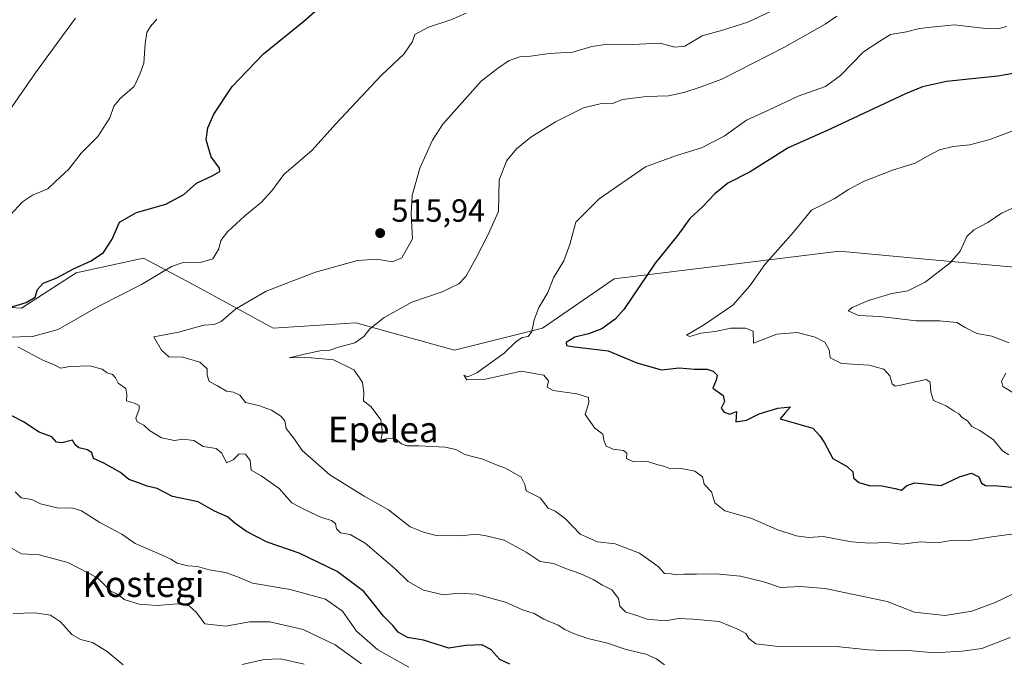
# Model space of a CAD drawing. Units: metres. Extents: x 583290 to 586719, y 4752071 to 4754427.
# Drawn here: x 585986 to 586293, y 4754118 to 4754318 of the extents above; entities that cross this region are included whole.
import ezdxf
from ezdxf.enums import TextEntityAlignment as Align

# ---------------------------------------------------------------- set-up
doc = ezdxf.new("R2010")
doc.units = ezdxf.units.M
doc.header["$MEASUREMENT"] = 0
for name, color, linetype, lineweight in [('Arbolado forestal CxS', 92, 'Continuous', 0), ('Cultivos leñosos CxS', 92, 'Continuous', 0), ('Curva de nivel maestra', 30, 'Continuous', 30), ('Curva de nivel normal', 30, 'Continuous', 0), ('Pastizal CxS', 92, 'Continuous', 0), ('Punto de cota en terreno', 7, 'Continuous', 0), ('Rótulo de punto de cota en terreno', 7, 'Continuous', 0), ('Texto cartográfico', 7, 'Continuous', 0)]:
    doc.layers.add(name, color=color, linetype=linetype, lineweight=lineweight)
doc.styles.add('Style-Arial', font='txt')

# ---------------------------------------------------------------- blocks, each defined once
blk = doc.blocks.new('5PATER')
at = {"layer": 'Cultivos leñosos CxS', "linetype": 'Continuous', "lineweight": 0}
h = blk.add_hatch(color=51, dxfattribs=at)
edge = h.paths.add_edge_path()
edge.add_ellipse((0, 0), major_axis=(-0.1095731443231308, -0.1110710700762829), ratio=0.9994222409660322, start_angle=0, end_angle=360)

msp = doc.modelspace()

# ---------------------------------------------------------------- linework, layer by layer
at = {"layer": 'Arbolado forestal CxS', "color": 92, "linetype": 'Continuous', "lineweight": 0}
for points in [[(585777.4123000001, 4754109.2325, 580.9611000000004), (585795.9435000002, 4754154.393300001, 566.5892000000022), (585805.0361000003, 4754205.319300001, 559.4946999999956), (585807.5663000002, 4754280.338500001, 565.3071000000054), (585809.2867000002, 4754301.962099999, 569.0066999999982), (585827.8954999996, 4754281.156099999, 562.0917999999947), (585861.1573000001, 4754271.3257, 554.3306000000011), (585914.2676999997, 4754240.486099999, 540.6119999999937), (585946.8195000002, 4754230.206700001, 532.4572000000044), (585986.5904999999, 4754227.9231, 524.9738000000071), (586003.6535, 4754238.880899999, 524.4116000000067), (586024.5849000001, 4754243.5175, 522.6215999999986), (586039.9064999997, 4754235.392300001, 518.5869999999995), (586065.0340999998, 4754221.637900001, 513.423299999995), (586090.7333000004, 4754223.351500001, 511.1147999999957), (586121.5711000003, 4754214.7841, 506.7373999999982), (586148.9842999997, 4754221.636499999, 504.5123000000021), (586171.2566999998, 4754237.0559, 502.0543000000035), (586241.5006999997, 4754245.6207, 493.2548999999999), (586269.2653000001, 4754243.096100001, 490.8576999999932), (586316.8837000001, 4754238.7665, 486.1828999999998)], [(585809.2867000002, 4754301.962099999, 569.0066999999982), (585827.8954999996, 4754281.156099999, 562.0917999999947), (585861.1573000001, 4754271.3257, 554.3306000000011), (585914.2676999997, 4754240.486099999, 540.6119999999937), (585946.8195000002, 4754230.206700001, 532.4572000000044), (585986.5904999999, 4754227.9231, 524.9738000000071), (586003.6535, 4754238.880899999, 524.4116000000067), (586024.5849000001, 4754243.5175, 522.6215999999986), (586039.9064999997, 4754235.392300001, 518.5869999999995), (586065.0340999998, 4754221.637900001, 513.423299999995), (586090.7333000004, 4754223.351500001, 511.1147999999957), (586121.5711000003, 4754214.7841, 506.7373999999982), (586148.9842999997, 4754221.636499999, 504.5123000000021), (586171.2566999998, 4754237.0559, 502.0543000000035), (586241.5006999997, 4754245.6207, 493.2548999999999), (586269.2653000001, 4754243.096100001, 490.8576999999932), (586316.8837000001, 4754238.7665, 486.1828999999998)]]:
    msp.add_polyline3d(points, dxfattribs=at)
at = {"layer": 'Curva de nivel maestra', "color": 30, "linetype": 'Continuous', "lineweight": 30, "flags": 128}
for points, elevation in [([(585980.0300000003, 4754227.2401), (585988.0599999996, 4754229.690099999), (585990.8399999999, 4754231.3201), (585991.6500000004, 4754233.7501), (585993.3200000003, 4754235.720100001), (585997.6600000003, 4754237.380100001), (586002.8399999999, 4754240.1801), (586008.29, 4754242.6501), (586012.2100000001, 4754245.290100001), (586014.9000000004, 4754249.4001), (586017.1900000004, 4754254.6601), (586022.4800000004, 4754257.7501), (586031.5899999999, 4754260.290100001), (586037.2000000002, 4754263.2601), (586041.1399999997, 4754266.880100001), (586046, 4754269.120100001), (586048.3600000005, 4754270.450099999), (586048.2599999999, 4754271.540100001), (586045.6699999999, 4754275.0601), (586044.1799999997, 4754280.370100001), (586044.6799999997, 4754284.040100001), (586046.4900000002, 4754288.300100001), (586052.2999999998, 4754296.970100001), (586062, 4754307.100099999), (586074.5700000003, 4754317.300100001), (586080.5999999996, 4754322.5601)], 525), ([(586305.1299999999, 4754302.630100001), (586290.8300000001, 4754300.170100001), (586274.79, 4754298.4801), (586267.3700000001, 4754296.850099999), (586262, 4754294.620100001), (586237.3799999999, 4754283.1601), (586225.4400000004, 4754277.8201), (586213.5999999996, 4754270.4001), (586206.6399999997, 4754266.8201), (586202.5999999996, 4754263.5601), (586198.6699999999, 4754259.340100001), (586194.8700000001, 4754255.780099999), (586191.1200000001, 4754250.690099999), (586184.0099999999, 4754241.940099999), (586174.2800000003, 4754227.5001), (586171.5700000003, 4754224.440099999), (586167.4600000001, 4754221.4801), (586163.2400000002, 4754219.9001), (586159.0099999999, 4754218.9001), (586156.3200000003, 4754217.1801), (586156.4400000004, 4754216.290100001), (586158.1100000005, 4754215.9801), (586169.3799999999, 4754214.6601), (586178.2800000003, 4754210.860099999), (586186.04, 4754208.720100001), (586191.4699999997, 4754209.3201), (586196.2699999996, 4754208.950099999), (586200.1900000004, 4754208.870100001), (586202.0999999996, 4754208.290100001), (586203.3499999996, 4754207.0601), (586203.0099999999, 4754205.540100001), (586201.9699999997, 4754202.9901), (586205.25, 4754200.720100001), (586205.6799999997, 4754198.850099999), (586204.6200000001, 4754196.7501), (586205.5599999996, 4754195.550100001), (586207.3099999996, 4754194.9301), (586209.4000000004, 4754195.7501), (586209.2199999997, 4754192.540100001), (586212.54, 4754193.020099999), (586216.4699999997, 4754194.9801), (586222.2599999999, 4754196.8201), (586226.2400000002, 4754197.1801), (586224.5099999999, 4754195.3201), (586222.9800000004, 4754193.4101), (586233.1699999999, 4754190.5701), (586235.3200000003, 4754188.1501), (586236.8399999999, 4754186.0001), (586239.3499999996, 4754181.0601), (586243.8799999999, 4754178.610099999), (586245.6399999997, 4754176.950099999), (586245.8200000003, 4754175.100099999), (586247.4500000002, 4754173.590100001), (586250.7000000002, 4754172.7501), (586254.6299999999, 4754172.5701), (586258.8300000001, 4754171.780099999), (586260.7400000002, 4754171.210100001), (586262.4000000004, 4754172.7301), (586264.9400000004, 4754173.530099999), (586273.1399999997, 4754172.720100001), (586278.9000000004, 4754175.360099999), (586282.5700000003, 4754176.530099999), (586284.8899999997, 4754175.390100001), (586285.6900000004, 4754173.390100001), (586286.9100000003, 4754172.7301), (586290.7300000004, 4754172.590100001), (586297.5, 4754171.960100001)], 500), ([(586138.7199999997, 4754117.0701), (586135.6500000004, 4754118.520099999), (586132.8399999999, 4754121.630100001), (586130, 4754123.0701), (586125, 4754122.9001), (586119.7100000001, 4754122.090100001), (586111.8200000003, 4754124.5101), (586106.8600000005, 4754125.4101), (586103.9400000004, 4754127.020099999), (586102.2999999998, 4754129.140100001), (586099.3799999999, 4754132.050100001), (586096.2400000002, 4754135.940099999), (586093.2800000003, 4754139.710100001), (586084.9600000001, 4754145.870100001), (586073.1299999999, 4754151.640100001), (586063.1299999999, 4754155.020099999), (586056.6799999997, 4754158.370100001), (586053.1200000001, 4754161.020099999), (586050.8099999996, 4754162.920100001), (586046.7800000003, 4754164.7401), (586041.6699999999, 4754167.640100001), (586033.6699999999, 4754169.2601), (586028.8499999996, 4754171.7301), (586025.7199999997, 4754172.450099999), (586022.7199999997, 4754173.6801), (586020.0999999996, 4754174.600099999), (586017.4299999997, 4754176.780099999), (586012.2999999998, 4754179.640100001), (586009.0999999996, 4754181.120100001), (586008.4800000004, 4754182.8301), (586007.1399999997, 4754183.8201), (586004.4500000002, 4754184.380100001), (586003.3399999999, 4754185.340100001), (586002.4699999997, 4754186.850099999), (585999.2199999997, 4754186.020099999), (585997.5, 4754186.1601), (585996.0700000003, 4754187.880100001), (585992.1500000004, 4754189.340100001), (585987.2300000004, 4754192.4901), (585983.6200000001, 4754194.440099999)], 525)]:
    msp.add_lwpolyline(points, dxfattribs=dict(at, elevation=elevation))
at = {"layer": 'Curva de nivel normal', "color": 30, "linetype": 'Continuous', "lineweight": 0, "flags": 128}
for points, elevation in [([(586294.6699999999, 4754125.350000001), (586285.8200000003, 4754121.91), (586279.6699999999, 4754121.15), (586271, 4754120.58), (586263, 4754121.34), (586256.7199999997, 4754121.230000001), (586250.5300000003, 4754121.550000001), (586240.3799999999, 4754122.529999999), (586223.3399999999, 4754122.42), (586215.4000000004, 4754123.359999999), (586213.2199999997, 4754125.029999999), (586212.2800000003, 4754126.630000001), (586209.9600000001, 4754127.869999999), (586203.9600000001, 4754130.350000001), (586195.7699999996, 4754131.060000001), (586191.3099999996, 4754131.310000001), (586187.25, 4754130.600000001), (586181.54, 4754131.109999999), (586178.3200000003, 4754132.24), (586174.9500000002, 4754133.24), (586173.0499999998, 4754135.08), (586172.5899999999, 4754137.539999999), (586170.5, 4754140.26), (586167.4600000001, 4754141.74), (586164.75, 4754143.430000001), (586160.8399999999, 4754145.189999999), (586156.3899999997, 4754146.74), (586152.4000000004, 4754148.42), (586148.2400000002, 4754149.039999999), (586143.9000000004, 4754151.91), (586137, 4754155.630000001), (586131.3399999999, 4754157.039999999), (586128.2999999998, 4754157.550000001), (586123.5199999996, 4754156.980000001), (586115.8499999996, 4754157.08), (586111.8200000003, 4754158.140000001), (586107.6799999997, 4754159.850000001), (586100.9500000002, 4754165.130000001), (586093.3399999999, 4754169.380000001), (586082.6699999999, 4754176.039999999), (586074.0599999996, 4754183.640000001), (586071.6900000004, 4754187.08), (586069.0300000003, 4754190.42), (586068.6600000003, 4754192.800000001), (586067.4600000001, 4754194.300000001), (586064.5199999996, 4754196.199999999), (586060.5, 4754197.640000001), (586056.3600000005, 4754198.52), (586054.6399999997, 4754200.800000001), (586052.7000000002, 4754201.74), (586050.5, 4754202.08), (586047.6299999999, 4754203.75), (586045.0499999998, 4754205.130000001), (586044.4699999997, 4754207.01), (586044.4500000002, 4754209.039999999), (586042.1299999999, 4754211.130000001), (586036.9199999999, 4754212.689999999), (586032.54, 4754212.74), (586030.1900000004, 4754214.850000001), (586027.8300000001, 4754219.02), (586035.54, 4754220.439999999), (586043.4699999997, 4754222.609999999), (586046.6299999999, 4754222.83), (586048.8300000001, 4754223.710000001), (586053.4299999997, 4754227.67), (586062.8799999999, 4754233.189999999), (586078.2000000002, 4754239.100000001), (586091.29, 4754242.730000001), (586097.3099999996, 4754243.17), (586102.0700000003, 4754242.369999999), (586105.1500000004, 4754243.619999999), (586108.4199999999, 4754249.460000001), (586108.0599999996, 4754257.26), (586108.3300000001, 4754263.02), (586110.7699999996, 4754271.52), (586114.7100000001, 4754280.26), (586117.8700000001, 4754285.25), (586129.79, 4754298.550000001), (586134.8799999999, 4754302.539999999), (586138.5599999996, 4754305.039999999), (586141.9000000004, 4754306.15), (586145.2300000004, 4754306.350000001), (586151, 4754307.24), (586158.3399999999, 4754307.57), (586164.3399999999, 4754309.380000001), (586169.3399999999, 4754310.060000001), (586177, 4754310.039999999), (586185.6100000005, 4754310.42), (586190.2100000001, 4754309.180000001), (586193.3099999996, 4754309.529999999), (586198.6699999999, 4754312.720000001), (586205, 4754314.460000001), (586212.8899999997, 4754316.939999999), (586221.5599999996, 4754321.029999999)], 515), ([(585981.8899999997, 4754287.960000001), (585991, 4754301.180000001), (585999.3399999999, 4754312.689999999), (586003.4199999999, 4754318.16)], 535), ([(585982.2400000002, 4754218.890000001), (585990.0199999996, 4754219.060000001), (585998.0199999996, 4754221.310000001), (586010.7599999999, 4754228.539999999), (586024.0199999996, 4754235.24), (586033.3399999999, 4754240.84), (586037.3399999999, 4754242.189999999), (586042.3399999999, 4754242.15), (586046.2699999996, 4754243.27), (586048.0599999996, 4754246.390000001), (586048.7400000002, 4754248.960000001), (586050.8099999996, 4754251.689999999), (586056.1799999997, 4754256.689999999), (586061.4000000004, 4754260.890000001), (586064.5599999996, 4754264.49), (586068.3300000001, 4754269.560000001), (586077.2199999997, 4754277.15), (586084.5499999998, 4754285.300000001), (586098.7400000002, 4754300.51), (586105.7300000004, 4754306.99), (586108.4299999997, 4754310.91), (586109.1200000001, 4754313.140000001), (586113.3799999999, 4754315.439999999), (586120.4299999997, 4754317.640000001), (586125.1100000005, 4754319.779999999)], 520), ([(585983.1299999999, 4754256.869999999), (585986.9500000002, 4754261.039999999), (585990.0899999999, 4754263.140000001), (585994.79, 4754265.02), (585997.1799999997, 4754267.350000001), (586001.3499999996, 4754271.220000001), (586005.2000000002, 4754276.17), (586010.4000000004, 4754281.34), (586014.1200000001, 4754287.16), (586015.4100000003, 4754290.789999999), (586017.4400000004, 4754293.279999999), (586021.7699999996, 4754296.930000001), (586023.4400000004, 4754300.720000001), (586024.6900000004, 4754304.210000001), (586025.1200000001, 4754310.230000001), (586025.7100000001, 4754313.779999999), (586026.8300000001, 4754315.65), (586028.8300000001, 4754317.850000001)], 530), ([(586295.3399999999, 4754138.91), (586290.0099999999, 4754136.289999999), (586282.6699999999, 4754133.600000001), (586274.29, 4754132.24), (586264.8200000003, 4754133.300000001), (586256.29, 4754136.539999999), (586237.0199999996, 4754140.600000001), (586229.3300000001, 4754141.210000001), (586223.0599999996, 4754140.890000001), (586217.9100000003, 4754142.720000001), (586210.6500000004, 4754144.430000001), (586202.9800000004, 4754145.210000001), (586196.9199999999, 4754145.060000001), (586192.9800000004, 4754145.140000001), (586190.7400000002, 4754144.850000001), (586188.9400000004, 4754145.199999999), (586186.9400000004, 4754145.34), (586184.9900000002, 4754147.49), (586179.1900000004, 4754151.67), (586171.54, 4754154.550000001), (586166.1200000001, 4754155.140000001), (586160.6799999997, 4754157.5), (586156.1200000001, 4754162.32), (586152.8600000005, 4754164.67), (586150.6699999999, 4754165.680000001), (586148.1799999997, 4754168.869999999), (586143.8399999999, 4754171.02), (586143.4500000002, 4754173.01), (586142.3300000001, 4754175.300000001), (586137.4500000002, 4754178.119999999), (586134.3300000001, 4754179.25), (586130.3499999996, 4754180.880000001), (586124.7000000002, 4754182.350000001), (586121.9000000004, 4754183.91), (586118.6500000004, 4754184.67), (586110.4100000003, 4754185.100000001), (586106.6799999997, 4754185.039999999), (586104.9800000004, 4754185.66), (586103.1900000004, 4754187.199999999), (586101.0899999999, 4754187.439999999), (586098.5800000001, 4754186.800000001), (586099.0999999996, 4754189.180000001), (586098.5700000003, 4754193.140000001), (586095.54, 4754197.140000001), (586093.2000000002, 4754199.08), (586093.2800000003, 4754201.67), (586092.8799999999, 4754204.82), (586091.9100000003, 4754206.26), (586090.2000000002, 4754208.75), (586083.7800000003, 4754211.859999999), (586077, 4754212.470000001), (586072.8600000005, 4754212.630000001), (586070.0300000003, 4754212.439999999), (586074.7999999998, 4754213.57), (586080.0800000001, 4754214.680000001), (586082.6799999997, 4754214.800000001), (586085.4199999999, 4754215.779999999), (586090.4400000004, 4754217.15), (586093.2400000002, 4754219.060000001), (586095.1200000001, 4754221.460000001), (586099.5599999996, 4754224.980000001), (586108.2300000004, 4754229.83), (586117.6799999997, 4754233), (586122.8200000003, 4754235.480000001), (586125.0899999999, 4754237.800000001), (586128.1600000003, 4754243.350000001), (586131.9100000003, 4754250.689999999), (586135.2300000004, 4754258.01), (586135.4299999997, 4754267.850000001), (586137.7800000003, 4754273.869999999), (586140.8600000005, 4754277.51), (586145.3399999999, 4754281.119999999), (586152.9800000004, 4754285.939999999), (586161.75, 4754290.33), (586167.2800000003, 4754291.65), (586170.5, 4754291.51), (586173.8200000003, 4754292.84), (586181.29, 4754293.789999999), (586188.1600000003, 4754294.07), (586193, 4754295.029999999), (586198.0499999998, 4754296.74), (586204.8600000005, 4754299.230000001), (586224.3799999999, 4754309.140000001), (586237, 4754316.32), (586240.6699999999, 4754318.82)], 510), ([(586302.0099999999, 4754158.460000001), (586288.9199999999, 4754156.680000001), (586282, 4754155.560000001), (586275.6699999999, 4754155.480000001), (586272, 4754154.84), (586266.6699999999, 4754155.210000001), (586261, 4754154.390000001), (586256.3399999999, 4754154.970000001), (586250.9699999997, 4754154.74), (586245.2599999999, 4754155.199999999), (586236.4199999999, 4754156.77), (586231.8300000001, 4754156.52), (586227.9600000001, 4754156.980000001), (586221.9800000004, 4754158.970000001), (586214.2000000002, 4754162.460000001), (586205.7300000004, 4754164.77), (586202.6799999997, 4754167.300000001), (586201.6299999999, 4754170.680000001), (586199.3399999999, 4754173.100000001), (586198.7599999999, 4754175.439999999), (586196.4500000002, 4754177.130000001), (586192.1799999997, 4754177.949999999), (586188.8700000001, 4754177.9), (586186.6500000004, 4754178.75), (586184.5099999999, 4754179.189999999), (586181.6799999997, 4754180.15), (586177.2599999999, 4754180.09), (586175.1399999997, 4754181.140000001), (586175.2000000002, 4754182.800000001), (586174.1399999997, 4754183.630000001), (586170.9699999997, 4754184.02), (586168.7599999999, 4754184.92), (586168.1200000001, 4754186.539999999), (586167.7800000003, 4754188.710000001), (586165.2199999997, 4754190.57), (586162.2599999999, 4754194.82), (586163.3899999997, 4754198.52), (586163.2400000002, 4754200.050000001), (586159.6699999999, 4754201.24), (586152.2800000003, 4754202.26), (586150.3399999999, 4754203.300000001), (586150.8099999996, 4754205.26), (586149.3899999997, 4754207.07), (586142.2999999998, 4754208.33), (586131.2100000001, 4754205.779999999), (586125.4100000003, 4754205.560000001), (586124.4299999997, 4754207.02), (586125.6299999999, 4754206.550000001), (586128.4699999997, 4754207.800000001), (586137, 4754213.869999999), (586140.6600000003, 4754217.439999999), (586142.6200000001, 4754218.74), (586144.5, 4754219.09), (586145.6299999999, 4754220.619999999), (586146.29, 4754224.300000001), (586147.7999999998, 4754228.07), (586150.5999999996, 4754232.800000001), (586152.3300000001, 4754237.350000001), (586155.6200000001, 4754242.689999999), (586157.4400000004, 4754247.689999999), (586159.3099999996, 4754254.640000001), (586166.6299999999, 4754261.970000001), (586181, 4754271.869999999), (586190.6699999999, 4754275.470000001), (586198.4600000001, 4754277.880000001), (586205.5099999999, 4754281.5), (586212.4600000001, 4754286.460000001), (586219.3399999999, 4754289.600000001), (586228.5999999996, 4754293.890000001), (586237.0599999996, 4754296.9), (586241.8300000001, 4754300.350000001), (586248.9800000004, 4754307.689999999), (586254.0599999996, 4754311.09), (586257.3099999996, 4754313.100000001), (586262.3399999999, 4754314), (586266.4400000004, 4754315.039999999), (586270.0700000003, 4754315.380000001), (586277.3099999996, 4754316.16), (586286.9699999997, 4754315.039999999), (586290.7999999998, 4754314.880000001), (586293.6100000005, 4754315.57)], 505), ([(586294.1900000004, 4754182.24), (586292.2599999999, 4754183.539999999), (586289.4299999997, 4754186.890000001), (586285.1699999999, 4754189.789999999), (586282.7100000001, 4754191.109999999), (586281.3899999997, 4754192.800000001), (586279.7199999997, 4754193.91), (586278.6200000001, 4754194.970000001), (586277.1799999997, 4754195.869999999), (586274.7000000002, 4754197.51), (586270.7699999996, 4754199.119999999), (586269.8799999999, 4754201.77), (586269.7000000002, 4754204.83), (586268.4900000002, 4754205.67), (586260.4500000002, 4754203.890000001), (586258.8600000005, 4754203.619999999), (586257.8399999999, 4754204.4), (586257.1799999997, 4754206.869999999), (586255.3300000001, 4754208.91), (586250.7199999997, 4754210.119999999), (586242.1200000001, 4754210.640000001), (586238.5599999996, 4754212.449999999), (586238.2400000002, 4754214.92), (586236.9299999997, 4754217.279999999), (586233.8600000005, 4754218.880000001), (586228.2800000003, 4754220.289999999), (586221.9400000004, 4754219.789999999), (586214.6299999999, 4754216.980000001), (586214.5599999996, 4754220.730000001), (586212.1799999997, 4754221.720000001), (586207.5999999996, 4754221.640000001), (586202.7100000001, 4754220.600000001), (586198.2400000002, 4754220.109999999), (586194.8300000001, 4754219.109999999), (586193.75, 4754219.52), (586199.3600000005, 4754222.810000001), (586208.2100000001, 4754228.880000001), (586213.54, 4754234.91), (586218.2000000002, 4754241.51), (586227.1799999997, 4754251.600000001), (586232.7199999997, 4754258.42), (586239.7800000003, 4754261.949999999), (586244.2400000002, 4754264.84), (586248.9600000001, 4754267.390000001), (586258.0199999996, 4754270.83), (586265.04, 4754273.109999999), (586268.8499999996, 4754275.289999999), (586272.6699999999, 4754277.17), (586276.9299999997, 4754278.27), (586282.04, 4754278.74), (586288.2599999999, 4754280.439999999), (586299.6699999999, 4754284.680000001)], 495), ([(586299.6699999999, 4754260.9), (586291.9299999997, 4754257.449999999), (586287.7000000002, 4754254.600000001), (586283.3700000001, 4754252.289999999), (586281.1500000004, 4754250.189999999), (586279.04, 4754245.689999999), (586275.9400000004, 4754242.02), (586268.1799999997, 4754236.01), (586262.7300000004, 4754233.279999999), (586257.75, 4754232.430000001), (586250.5300000003, 4754230.34), (586245.4600000001, 4754228.100000001), (586244.2000000002, 4754227.07), (586247.4400000004, 4754225.58), (586254.0499999998, 4754225.279999999), (586265.3399999999, 4754224), (586272.6699999999, 4754223.970000001), (586278, 4754223.439999999), (586280.6699999999, 4754221.859999999), (586284.2599999999, 4754220.039999999), (586288.9400000004, 4754219.230000001), (586294.3799999999, 4754217.119999999)], 490), ([(586186.9800000004, 4754116.859999999), (586184.4500000002, 4754118.77), (586181.1500000004, 4754120.230000001), (586175, 4754121.619999999), (586169.1500000004, 4754123.57), (586163.0599999996, 4754125.08), (586158.5599999996, 4754126.58), (586155.8499999996, 4754127.880000001), (586153.7699999996, 4754129.180000001), (586149.3700000001, 4754131.060000001), (586146.3799999999, 4754132.83), (586142.6799999997, 4754133.949999999), (586137.4000000004, 4754136.33), (586128.2599999999, 4754138.880000001), (586122.7400000002, 4754139.210000001), (586118.1399999997, 4754138.640000001), (586111.8700000001, 4754140.08), (586107.0999999996, 4754142.789999999), (586103.0499999998, 4754146.730000001), (586093.7100000001, 4754154.720000001), (586089.0599999996, 4754157.4), (586085.9800000004, 4754158), (586084.7999999998, 4754159.16), (586084.4299999997, 4754160.82), (586083.1799999997, 4754161.76), (586080.1299999999, 4754162.779999999), (586075, 4754165.130000001), (586070.8200000003, 4754167.26), (586066.9400000004, 4754171.76), (586061.2999999998, 4754175.699999999), (586058.1900000004, 4754177.52), (586057.9000000004, 4754180.439999999), (586056.3799999999, 4754182.449999999), (586054.3899999997, 4754182.560000001), (586052.54, 4754180.640000001), (586050.4400000004, 4754179.710000001), (586049.0599999996, 4754182.74), (586047.29, 4754184.199999999), (586043.2300000004, 4754184.850000001), (586040.3399999999, 4754186.66), (586036.9100000003, 4754187.100000001), (586034.3099999996, 4754186.720000001), (586030.2000000002, 4754187.5), (586026.54, 4754189.869999999), (586024.7599999999, 4754191.439999999), (586022.6799999997, 4754192.49), (586022.2199999997, 4754193.619999999), (586023.2400000002, 4754196.460000001), (586023.2300000004, 4754197.630000001), (586022.0800000001, 4754198.230000001), (586019.3700000001, 4754199.100000001), (586019.4199999999, 4754200.99), (586019.1100000005, 4754202.949999999), (586016.7699999996, 4754204.609999999), (586015.8799999999, 4754206.220000001), (586014.9199999999, 4754207.27), (586013.29, 4754207.730000001), (586011.7300000004, 4754208.960000001), (586007.9199999999, 4754209.960000001), (586001.6399999997, 4754209.789999999), (585998.7400000002, 4754209.24), (585997.0800000001, 4754210.210000001), (585993.2400000002, 4754211.689999999), (585985.5099999999, 4754215.859999999)], 520), ([(586293.2800000003, 4754207.640000001), (586291.9000000004, 4754205.140000001), (586292.3600000005, 4754203.51), (586296.2800000003, 4754201.09)], 490), ([(586107.3399999999, 4754116.15), (586097.6600000003, 4754121.560000001), (586090.9699999997, 4754127.369999999), (586086.6600000003, 4754133.59), (586081.3399999999, 4754137.279999999), (586070.3399999999, 4754140.27), (586058.5599999996, 4754142.279999999), (586053.8899999997, 4754144.230000001), (586050.2199999997, 4754145.619999999), (586045.1200000001, 4754146.460000001), (586041.4800000004, 4754147.449999999), (586038.4600000001, 4754147.66), (586035.1200000001, 4754148.480000001), (586033.1600000003, 4754149.74), (586029.4600000001, 4754151.449999999), (586022.0499999998, 4754154.619999999), (586017.8399999999, 4754157.5), (586011, 4754161.130000001), (586005.3200000003, 4754164.76), (586002.3399999999, 4754165.699999999), (585998.1399999997, 4754165.600000001), (585992.5, 4754166.980000001), (585989.79, 4754168.33), (585986.5199999996, 4754168.880000001), (585984.6799999997, 4754170.730000001)], 530), ([(586092.54, 4754117.180000001), (586084.2999999998, 4754123.130000001), (586074.3399999999, 4754127.82), (586063.9400000004, 4754130.279999999), (586057.6699999999, 4754130.300000001), (586050.25, 4754128.91), (586043.6900000004, 4754129.619999999), (586041.1600000003, 4754133.16), (586038.9000000004, 4754135.25), (586035.1399999997, 4754135.83), (586028.8700000001, 4754135.32), (586023.2999999998, 4754135.710000001), (586018.5700000003, 4754137.25), (586016.7100000001, 4754138.720000001), (586014.4800000004, 4754139.83), (586010.3099999996, 4754143.99), (586001.0800000001, 4754148.76), (585992.1200000001, 4754151.07), (585986.6600000003, 4754151.430000001), (585982.25, 4754153.880000001)], 535), ([(586018.2599999999, 4754116.890000001), (586013.2800000003, 4754121), (586008.7400000002, 4754123.859999999), (586005, 4754124.74), (586002.2999999998, 4754126.300000001), (585998.7699999996, 4754130.220000001), (585995.6100000005, 4754132.289999999), (585990.7999999998, 4754133.09), (585984.0599999996, 4754132.83)], 540), ([(586074.6699999999, 4754117.060000001), (586067.3200000003, 4754118.699999999), (586062.2599999999, 4754118.550000001), (586055.3799999999, 4754116.930000001)], 540)]:
    msp.add_lwpolyline(points, dxfattribs=dict(at, elevation=elevation))
at = {"layer": 'Pastizal CxS', "color": 92, "linetype": 'Continuous', "lineweight": 0}
for points in [[(585809.2867000002, 4754301.962099999, 569.0066999999982), (585827.8954999996, 4754281.156099999, 562.0917999999947), (585861.1573000001, 4754271.3257, 554.3306000000011), (585914.2676999997, 4754240.486099999, 540.6119999999937), (585946.8195000002, 4754230.206700001, 532.4572000000044), (585986.5904999999, 4754227.9231, 524.9738000000071), (586003.6535, 4754238.880899999, 524.4116000000067), (586024.5849000001, 4754243.5175, 522.6215999999986), (586039.9064999997, 4754235.392300001, 518.5869999999995), (586065.0340999998, 4754221.637900001, 513.423299999995), (586090.7333000004, 4754223.351500001, 511.1147999999957), (586121.5711000003, 4754214.7841, 506.7373999999982), (586148.9842999997, 4754221.636499999, 504.5123000000021), (586171.2566999998, 4754237.0559, 502.0543000000035), (586241.5006999997, 4754245.6207, 493.2548999999999), (586269.2653000001, 4754243.096100001, 490.8576999999932), (586316.8837000001, 4754238.7665, 486.1828999999998)], [(586316.8837000001, 4754238.7665, 486.1828999999998), (586269.2653000001, 4754243.096100001, 490.8576999999932), (586241.5006999997, 4754245.6207, 493.2548999999999), (586171.2566999998, 4754237.0559, 502.0543000000035), (586148.9842999997, 4754221.636499999, 504.5123000000021), (586121.5711000003, 4754214.7841, 506.7373999999982), (586090.7333000004, 4754223.351500001, 511.1147999999957), (586065.0340999998, 4754221.637900001, 513.423299999995), (586039.9064999997, 4754235.392300001, 518.5869999999995), (586024.5849000001, 4754243.5175, 522.6215999999986), (586003.6535, 4754238.880899999, 524.4116000000067), (585986.5904999999, 4754227.9231, 524.9738000000071), (585946.8195000002, 4754230.206700001, 532.4572000000044)]]:
    msp.add_polyline3d(points, dxfattribs=at)

# ---------------------------------------------------------------- block references
at = {"layer": 'Punto de cota en terreno', "color": 7, "linetype": 'Continuous', "lineweight": 0, "xscale": 10, "yscale": 10, "zscale": 10}
msp.add_blockref('5PATER', (586098.3600000005, 4754251.289999999, 515.9400000000023), dxfattribs=at)

# ---------------------------------------------------------------- texts
at = {"layer": 'Rótulo de punto de cota en terreno', "color": 7, "linetype": 'Continuous', "lineweight": 0, "style": 'Style-Arial'}
msp.add_text('515,94', height=7.000000000000002, dxfattribs=at).set_placement((586101.8877999998, 4754254.8178))
at = {"layer": 'Texto cartográfico', "color": 7, "linetype": 'Continuous', "lineweight": 0, "style": 'Style-Arial'}
for s, p in [('Epelea', (586099.3078414637, 4754190.15015)), ('Kostegi', (586024.6062951224, 4754142.01015))]:
    msp.add_text(s, height=8, dxfattribs=at).set_placement(p, align=Align.MIDDLE_CENTER)

doc.saveas('drawing.dxf')
